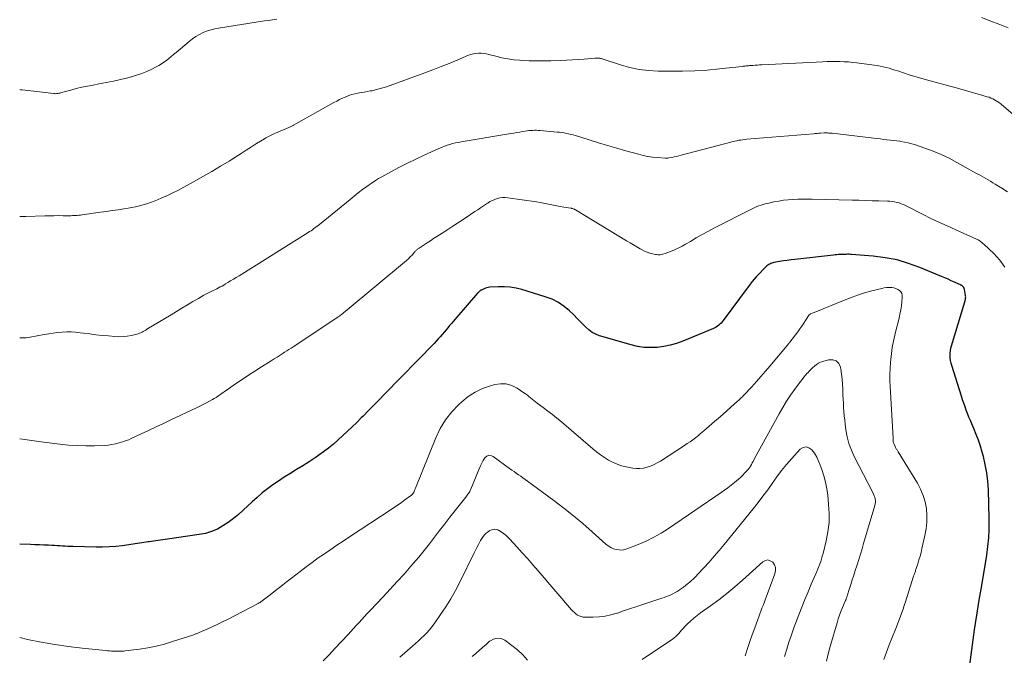
# Model space of a CAD drawing. Units: feet. Extents: x 1995000 to 2000013, y 545000 to 550000.
# Drawn here: x 1995000 to 1995178, y 547009 to 547124 of the extents above; entities that cross this region are included whole.
import ezdxf

# ---------------------------------------------------------------- set-up
doc = ezdxf.new("R2010")
doc.units = ezdxf.units.FT
doc.header["$LTSCALE"] = 100
doc.header["$MEASUREMENT"] = 0
doc.layers.add('CONTOUR INDEX', color=32, linetype='Continuous', lineweight=25)
doc.layers.add('CONTOUR INTERMEDIATE', color=40, linetype='Continuous', lineweight=15)

msp = doc.modelspace()

# ---------------------------------------------------------------- linework, layer by layer
at = {"layer": 'CONTOUR INDEX', "elevation": 900, "flags": 128}
msp.add_lwpolyline([(1995171.61, 547005.47), (1995172.3, 547010.46), (1995172.69, 547013.15), (1995173.09, 547015.84), (1995173.52, 547018.52), (1995173.96, 547021.2), (1995174.88, 547026.67), (1995174.97, 547027.2), (1995175.04, 547027.72), (1995175.1, 547028.24), (1995175.16, 547028.77), (1995175.2, 547029.29), (1995175.24, 547029.82), (1995175.27, 547030.34), (1995175.3, 547030.87), (1995175.31, 547030.99), (1995175.33, 547031.58), (1995175.34, 547032.17), (1995175.33, 547032.75), (1995175.32, 547033.34), (1995175.17, 547038.52), (1995175.07, 547040.05), (1995174.9, 547041.56), (1995174.62, 547043.06), (1995174.27, 547044.54), (1995174.06, 547045.3), (1995173.74, 547046.39), (1995173.38, 547047.47), (1995172.98, 547048.53), (1995172.55, 547049.59), (1995172.17, 547050.45), (1995171.91, 547051.07), (1995171.66, 547051.68), (1995171.41, 547052.3), (1995171.18, 547052.92), (1995170.95, 547053.55), (1995170.73, 547054.18), (1995170.52, 547054.81), (1995170.31, 547055.44), (1995168.54, 547061.01), (1995168.42, 547061.45), (1995168.32, 547061.89), (1995168.27, 547062.34), (1995168.24, 547062.8), (1995168.26, 547063.26), (1995168.3, 547063.71), (1995168.38, 547064.15), (1995168.49, 547064.59), (1995170.92, 547072.53), (1995170.96, 547072.68), (1995170.99, 547072.82), (1995171.02, 547072.97), (1995171.05, 547073.11), (1995171.06, 547073.26), (1995171.07, 547073.41), (1995171.06, 547073.56), (1995171.05, 547073.7), (1995170.87, 547074.76), (1995170.82, 547074.93), (1995170.75, 547075.09), (1995170.64, 547075.23), (1995170.5, 547075.35), (1995170.34, 547075.46), (1995170.18, 547075.56), (1995170.01, 547075.65), (1995169.84, 547075.73), (1995169.03, 547076.09), (1995168.46, 547076.35), (1995167.88, 547076.6), (1995167.29, 547076.85), (1995166.71, 547077.1), (1995162.8, 547078.74), (1995160.75, 547079.48), (1995158.66, 547080.1), (1995156.52, 547080.51), (1995154.35, 547080.79), (1995150.45, 547081.1), (1995150.21, 547081.12), (1995149.97, 547081.13), (1995149.72, 547081.13), (1995149.48, 547081.12), (1995149.23, 547081.11), (1995148.99, 547081.1), (1995148.74, 547081.1), (1995148.5, 547081.09), (1995148.37, 547081.09), (1995148.07, 547081.07), (1995147.76, 547081.06), (1995147.46, 547081.03), (1995147.15, 547081), (1995140.2, 547080.21), (1995139.5, 547080.13), (1995138.8, 547080.03), (1995138.1, 547079.92), (1995137.39, 547079.81), (1995136.4, 547079.63), (1995136.2, 547079.58), (1995136.01, 547079.53), (1995135.82, 547079.46), (1995135.63, 547079.37), (1995135.45, 547079.27), (1995135.29, 547079.16), (1995135.13, 547079.03), (1995134.98, 547078.89), (1995133.21, 547077.04), (1995132.82, 547076.61), (1995132.44, 547076.18), (1995132.07, 547075.73), (1995131.72, 547075.27), (1995127.19, 547069.13), (1995127.01, 547068.91), (1995126.83, 547068.69), (1995126.63, 547068.49), (1995126.42, 547068.29), (1995126.2, 547068.12), (1995125.97, 547067.96), (1995125.72, 547067.82), (1995125.46, 547067.7), (1995119.93, 547065.42), (1995118.8, 547065.01), (1995117.65, 547064.67), (1995116.47, 547064.44), (1995115.28, 547064.28), (1995114.08, 547064.24), (1995112.89, 547064.29), (1995111.72, 547064.47), (1995110.55, 547064.74), (1995104.87, 547066.4), (1995104.17, 547066.67), (1995103.52, 547067), (1995102.92, 547067.43), (1995102.37, 547067.93), (1995101.84, 547068.48), (1995101.31, 547069.03), (1995100.78, 547069.56), (1995100.24, 547070.1), (1995099.45, 547070.87), (1995098.46, 547071.71), (1995097.41, 547072.43), (1995096.26, 547073), (1995095.05, 547073.46), (1995090.81, 547074.74), (1995089.77, 547074.99), (1995088.71, 547075.17), (1995087.65, 547075.24), (1995086.57, 547075.24), (1995085.03, 547075.15), (1995084.73, 547075.12), (1995084.42, 547075.06), (1995084.13, 547074.96), (1995083.85, 547074.84), (1995083.49, 547074.66), (1995083.39, 547074.61), (1995083.29, 547074.55), (1995083.2, 547074.48), (1995083.11, 547074.4), (1995083.03, 547074.32), (1995082.95, 547074.24), (1995082.87, 547074.16), (1995082.79, 547074.07), (1995079.04, 547069.75), (1995078.72, 547069.37), (1995078.39, 547068.99), (1995078.07, 547068.6), (1995077.75, 547068.22), (1995077.42, 547067.83), (1995077.1, 547067.45), (1995076.78, 547067.06), (1995076.46, 547066.68), (1995076.4, 547066.62), (1995076.05, 547066.21), (1995075.69, 547065.8), (1995075.32, 547065.4), (1995074.94, 547065.01), (1995066, 547055.8), (1995065.03, 547054.81), (1995064.06, 547053.82), (1995063.08, 547052.83), (1995062.1, 547051.85), (1995061.77, 547051.53), (1995060.94, 547050.71), (1995060.12, 547049.91), (1995059.29, 547049.11), (1995058.45, 547048.31), (1995057.6, 547047.53), (1995056.73, 547046.78), (1995055.83, 547046.05), (1995054.91, 547045.36), (1995054.51, 547045.06), (1995053.43, 547044.3), (1995052.33, 547043.55), (1995051.2, 547042.84), (1995050.06, 547042.16), (1995049.87, 547042.04), (1995048.83, 547041.42), (1995047.8, 547040.77), (1995046.78, 547040.1), (1995045.78, 547039.41), (1995044.8, 547038.68), (1995043.85, 547037.93), (1995042.92, 547037.14), (1995042.02, 547036.32), (1995040.43, 547034.83), (1995039.56, 547034.05), (1995038.66, 547033.31), (1995037.72, 547032.62), (1995036.76, 547031.96), (1995035.75, 547031.41), (1995034.7, 547030.94), (1995033.6, 547030.62), (1995032.47, 547030.39), (1995028.38, 547029.83), (1995027.13, 547029.66), (1995025.88, 547029.48), (1995024.64, 547029.29), (1995023.39, 547029.1), (1995023.24, 547029.07), (1995022.07, 547028.89), (1995020.89, 547028.72), (1995019.72, 547028.55), (1995018.54, 547028.39), (1995017.37, 547028.26), (1995016.19, 547028.17), (1995015, 547028.14), (1995013.82, 547028.14), (1995009.65, 547028.24), (1995009.17, 547028.25), (1995008.69, 547028.27), (1995008.21, 547028.3), (1995007.74, 547028.32), (1995007.26, 547028.35), (1995006.78, 547028.38), (1995006.31, 547028.4), (1995005.83, 547028.43), (1995005.18, 547028.46), (1995004.37, 547028.5), (1995003.57, 547028.54), (1995002.76, 547028.57), (1995001.96, 547028.61), (1995000, 547028.68)], dxfattribs=at)
at = {"layer": 'CONTOUR INTERMEDIATE', "flags": 128}
for points, elevation in [([(1995046.47, 547123.66), (1995045.74, 547123.57), (1995045.01, 547123.47), (1995044.28, 547123.37), (1995035.98, 547122.07), (1995035.3, 547121.94), (1995034.62, 547121.77), (1995033.96, 547121.55), (1995033.31, 547121.3), (1995033.19, 547121.26), (1995032.51, 547120.93), (1995031.85, 547120.56), (1995031.23, 547120.13), (1995030.63, 547119.66), (1995028.27, 547117.63), (1995027.84, 547117.27), (1995027.41, 547116.92), (1995026.97, 547116.57), (1995026.53, 547116.22), (1995026.08, 547115.89), (1995025.62, 547115.58), (1995025.14, 547115.3), (1995024.65, 547115.04), (1995023.88, 547114.65), (1995022.99, 547114.23), (1995022.08, 547113.85), (1995021.15, 547113.53), (1995020.21, 547113.25), (1995019.54, 547113.08), (1995018.24, 547112.76), (1995016.94, 547112.46), (1995015.64, 547112.19), (1995014.33, 547111.95), (1995013.26, 547111.76), (1995012.24, 547111.57), (1995011.23, 547111.36), (1995010.23, 547111.11), (1995009.23, 547110.85), (1995007.59, 547110.38), (1995007.42, 547110.33), (1995007.24, 547110.29), (1995007.07, 547110.26), (1995006.89, 547110.22), (1995006.71, 547110.2), (1995006.53, 547110.19), (1995006.35, 547110.2), (1995006.17, 547110.21), (1995000.44, 547110.88), (1995000.14, 547110.91), (1995000, 547110.93)], 916), ([(1995178.78, 547122.11), (1995177.22, 547122.74), (1995175.64, 547123.34), (1995173.92, 547123.96)], 916), ([(1995181.75, 547104.63), (1995177.46, 547108.28), (1995177.18, 547108.51), (1995176.89, 547108.72), (1995176.59, 547108.91), (1995176.28, 547109.1), (1995175.96, 547109.26), (1995175.63, 547109.41), (1995175.3, 547109.54), (1995174.96, 547109.65), (1995173.56, 547110.06), (1995172.51, 547110.36), (1995171.46, 547110.66), (1995170.41, 547110.95), (1995169.36, 547111.24), (1995163.98, 547112.71), (1995162.93, 547113), (1995161.89, 547113.31), (1995160.85, 547113.63), (1995159.81, 547113.97), (1995158.79, 547114.31), (1995158.26, 547114.48), (1995157.74, 547114.64), (1995157.21, 547114.8), (1995156.68, 547114.94), (1995156.15, 547115.08), (1995155.61, 547115.2), (1995155.07, 547115.29), (1995154.52, 547115.37), (1995151.38, 547115.77), (1995150.62, 547115.86), (1995149.86, 547115.93), (1995149.09, 547115.97), (1995148.33, 547116), (1995147.56, 547116.01), (1995146.79, 547116.01), (1995146.03, 547115.99), (1995145.26, 547115.96), (1995134.22, 547115.42), (1995133.81, 547115.4), (1995133.4, 547115.37), (1995133, 547115.35), (1995132.59, 547115.32), (1995132.15, 547115.29), (1995131.96, 547115.27), (1995131.78, 547115.26), (1995131.59, 547115.24), (1995131.4, 547115.22), (1995131.21, 547115.2), (1995131.03, 547115.18), (1995130.84, 547115.16), (1995130.65, 547115.14), (1995126.56, 547114.68), (1995124.33, 547114.48), (1995122.09, 547114.33), (1995119.85, 547114.26), (1995117.61, 547114.25), (1995115.46, 547114.28), (1995113.72, 547114.39), (1995112, 547114.6), (1995110.3, 547114.96), (1995108.62, 547115.43), (1995105.53, 547116.44), (1995105.41, 547116.48), (1995105.29, 547116.51), (1995105.16, 547116.55), (1995105.04, 547116.59), (1995104.91, 547116.62), (1995104.78, 547116.64), (1995104.65, 547116.65), (1995104.52, 547116.65), (1995104.39, 547116.65), (1995104.26, 547116.64), (1995104.13, 547116.64), (1995104, 547116.63), (1995102.09, 547116.47), (1995101.02, 547116.4), (1995099.96, 547116.33), (1995098.9, 547116.27), (1995097.84, 547116.22), (1995096.02, 547116.16), (1995094.72, 547116.13), (1995093.42, 547116.12), (1995092.13, 547116.16), (1995090.83, 547116.22), (1995090.46, 547116.24), (1995089.35, 547116.35), (1995088.26, 547116.49), (1995087.17, 547116.71), (1995086.09, 547116.96), (1995084.86, 547117.3), (1995084.4, 547117.4), (1995083.93, 547117.48), (1995083.46, 547117.52), (1995082.99, 547117.53), (1995082.51, 547117.49), (1995082.05, 547117.42), (1995081.6, 547117.3), (1995081.15, 547117.14), (1995079.12, 547116.28), (1995077.66, 547115.68), (1995076.2, 547115.09), (1995074.72, 547114.52), (1995073.24, 547113.97), (1995066.32, 547111.46), (1995065.66, 547111.24), (1995065, 547111.05), (1995064.33, 547110.88), (1995063.65, 547110.74), (1995063.4, 547110.69), (1995062.84, 547110.59), (1995062.28, 547110.48), (1995061.73, 547110.38), (1995061.17, 547110.28), (1995060.62, 547110.16), (1995060.07, 547110.02), (1995059.54, 547109.85), (1995059.01, 547109.65), (1995058.95, 547109.62), (1995058.4, 547109.39), (1995057.86, 547109.14), (1995057.33, 547108.87), (1995056.8, 547108.58), (1995049.54, 547104.51), (1995049.43, 547104.45), (1995049.32, 547104.39), (1995049.22, 547104.33), (1995049.11, 547104.28), (1995049, 547104.22), (1995048.89, 547104.17), (1995048.78, 547104.12), (1995048.67, 547104.07), (1995046.24, 547103.04), (1995045.98, 547102.93), (1995045.73, 547102.82), (1995045.48, 547102.7), (1995045.23, 547102.58), (1995044.98, 547102.45), (1995044.74, 547102.32), (1995044.5, 547102.18), (1995044.26, 547102.04), (1995042.85, 547101.15), (1995041.91, 547100.55), (1995040.97, 547099.96), (1995040.03, 547099.37), (1995039.09, 547098.78), (1995037.87, 547098.01), (1995036.3, 547097.05), (1995034.73, 547096.11), (1995033.14, 547095.19), (1995031.54, 547094.3), (1995029.68, 547093.28), (1995028.7, 547092.76), (1995027.71, 547092.26), (1995026.71, 547091.79), (1995025.7, 547091.33), (1995024.94, 547091.01), (1995024.29, 547090.74), (1995023.64, 547090.5), (1995022.98, 547090.28), (1995022.32, 547090.07), (1995021.64, 547089.89), (1995020.97, 547089.73), (1995020.28, 547089.6), (1995019.6, 547089.47), (1995018.85, 547089.36), (1995017.79, 547089.19), (1995016.73, 547089.03), (1995015.67, 547088.88), (1995014.6, 547088.73), (1995011.27, 547088.26), (1995010.98, 547088.23), (1995010.69, 547088.19), (1995010.4, 547088.17), (1995010.1, 547088.14), (1995009.81, 547088.13), (1995009.52, 547088.12), (1995009.22, 547088.11), (1995008.93, 547088.11), (1995007.85, 547088.11), (1995007.02, 547088.12), (1995006.19, 547088.11), (1995005.36, 547088.09), (1995004.53, 547088.07), (1995001.12, 547087.96), (1995000.46, 547087.96), (1995000, 547087.97)], 912), ([(1995178.65, 547092.42), (1995177.63, 547093.07), (1995176.38, 547093.84), (1995175.96, 547094.09), (1995175.55, 547094.34), (1995175.13, 547094.59), (1995174.71, 547094.83), (1995174.29, 547095.06), (1995173.87, 547095.3), (1995173.45, 547095.54), (1995173.02, 547095.78), (1995169.48, 547097.77), (1995168.08, 547098.51), (1995166.65, 547099.2), (1995165.19, 547099.8), (1995163.71, 547100.35), (1995161.99, 547100.94), (1995161.34, 547101.14), (1995160.69, 547101.31), (1995160.03, 547101.45), (1995159.36, 547101.56), (1995159.19, 547101.58), (1995158.6, 547101.66), (1995158.01, 547101.74), (1995157.42, 547101.8), (1995156.83, 547101.87), (1995156.23, 547101.93), (1995155.64, 547102), (1995155.05, 547102.07), (1995154.46, 547102.13), (1995146.92, 547103.02), (1995146.71, 547103.04), (1995146.49, 547103.06), (1995146.28, 547103.08), (1995146.07, 547103.1), (1995145.69, 547103.12), (1995145.67, 547103.12), (1995145.65, 547103.12), (1995145.63, 547103.12), (1995145.61, 547103.12), (1995145.53, 547103.12), (1995145.51, 547103.12), (1995145.49, 547103.11), (1995145.47, 547103.11), (1995145.45, 547103.11), (1995144.84, 547103.05), (1995144.51, 547103.02), (1995144.19, 547102.99), (1995143.86, 547102.96), (1995143.53, 547102.93), (1995131.5, 547101.94), (1995131.14, 547101.9), (1995130.78, 547101.86), (1995130.41, 547101.81), (1995130.05, 547101.76), (1995129.69, 547101.69), (1995129.33, 547101.62), (1995128.98, 547101.54), (1995128.62, 547101.45), (1995119.59, 547099.06), (1995119.18, 547098.95), (1995118.76, 547098.85), (1995118.33, 547098.76), (1995117.91, 547098.67), (1995117.37, 547098.56), (1995117.22, 547098.54), (1995117.06, 547098.52), (1995116.91, 547098.52), (1995116.75, 547098.52), (1995115.32, 547098.63), (1995114.45, 547098.72), (1995113.59, 547098.84), (1995112.73, 547099.02), (1995111.88, 547099.23), (1995109.63, 547099.87), (1995107.97, 547100.35), (1995106.31, 547100.83), (1995104.65, 547101.33), (1995102.99, 547101.83), (1995100.48, 547102.6), (1995100.08, 547102.72), (1995099.67, 547102.83), (1995099.27, 547102.93), (1995098.86, 547103.01), (1995098.45, 547103.09), (1995098.03, 547103.16), (1995097.62, 547103.21), (1995097.2, 547103.25), (1995094.12, 547103.53), (1995093.78, 547103.55), (1995093.44, 547103.57), (1995093.11, 547103.57), (1995092.77, 547103.56), (1995092.43, 547103.54), (1995092.09, 547103.51), (1995091.75, 547103.47), (1995091.42, 547103.42), (1995091, 547103.35), (1995090.45, 547103.26), (1995089.91, 547103.17), (1995089.36, 547103.08), (1995088.81, 547102.99), (1995079.83, 547101.49), (1995079.32, 547101.39), (1995078.8, 547101.28), (1995078.29, 547101.15), (1995077.79, 547101.01), (1995077.29, 547100.85), (1995076.79, 547100.67), (1995076.3, 547100.48), (1995075.82, 547100.27), (1995073.13, 547099.05), (1995071.63, 547098.35), (1995070.14, 547097.63), (1995068.67, 547096.87), (1995067.21, 547096.09), (1995065.51, 547095.16), (1995064.91, 547094.82), (1995064.32, 547094.47), (1995063.75, 547094.09), (1995063.18, 547093.7), (1995062.76, 547093.39), (1995061.99, 547092.83), (1995061.23, 547092.25), (1995060.48, 547091.67), (1995059.74, 547091.07), (1995054.21, 547086.55), (1995053.96, 547086.35), (1995053.71, 547086.15), (1995053.46, 547085.96), (1995053.2, 547085.77), (1995052.94, 547085.58), (1995052.68, 547085.4), (1995052.41, 547085.23), (1995052.14, 547085.05), (1995039.66, 547077.25), (1995039.15, 547076.94), (1995038.64, 547076.62), (1995038.13, 547076.31), (1995037.62, 547076), (1995037.23, 547075.76), (1995036.91, 547075.57), (1995036.6, 547075.39), (1995036.28, 547075.22), (1995035.95, 547075.04), (1995035.63, 547074.88), (1995035.3, 547074.71), (1995034.98, 547074.55), (1995034.65, 547074.39), (1995034.29, 547074.22), (1995033.79, 547073.97), (1995033.29, 547073.71), (1995032.79, 547073.44), (1995032.31, 547073.15), (1995031.3, 547072.56), (1995030.32, 547071.98), (1995029.33, 547071.39), (1995028.35, 547070.8), (1995027.37, 547070.2), (1995023.01, 547067.55), (1995022.79, 547067.42), (1995022.57, 547067.29), (1995022.34, 547067.17), (1995022.12, 547067.05), (1995021.89, 547066.94), (1995021.65, 547066.84), (1995021.41, 547066.76), (1995021.16, 547066.69), (1995020.19, 547066.46), (1995019.45, 547066.32), (1995018.7, 547066.23), (1995017.95, 547066.21), (1995017.2, 547066.24), (1995016.03, 547066.35), (1995014.91, 547066.46), (1995013.79, 547066.58), (1995012.67, 547066.71), (1995011.55, 547066.85), (1995010.94, 547066.94), (1995010.12, 547067.02), (1995009.31, 547067.07), (1995008.5, 547067.07), (1995007.68, 547067.04), (1995006.86, 547066.97), (1995006.05, 547066.88), (1995005.24, 547066.76), (1995004.44, 547066.61), (1995001.91, 547066.11), (1995001.54, 547066.05), (1995001.17, 547066.01), (1995000.8, 547065.99), (1995000.42, 547065.99), (1995000, 547066.01)], 908), ([(1995178.16, 547078.78), (1995177.23, 547080.07), (1995176.15, 547081.28), (1995174.41, 547082.92), (1995174.06, 547083.21), (1995173.7, 547083.48), (1995173.32, 547083.72), (1995172.92, 547083.93), (1995172.5, 547084.12), (1995172.09, 547084.31), (1995171.68, 547084.49), (1995171.26, 547084.68), (1995169.15, 547085.6), (1995167.69, 547086.26), (1995166.24, 547086.93), (1995164.79, 547087.63), (1995163.36, 547088.35), (1995160.21, 547089.95), (1995159.82, 547090.13), (1995159.43, 547090.29), (1995159.02, 547090.42), (1995158.61, 547090.53), (1995158.19, 547090.61), (1995157.76, 547090.68), (1995157.34, 547090.72), (1995156.91, 547090.74), (1995155.36, 547090.79), (1995154.15, 547090.83), (1995152.95, 547090.87), (1995151.74, 547090.9), (1995150.54, 547090.93), (1995143.32, 547091.11), (1995142.45, 547091.12), (1995141.58, 547091.12), (1995140.71, 547091.1), (1995139.84, 547091.06), (1995138.97, 547091), (1995138.11, 547090.9), (1995137.25, 547090.77), (1995136.39, 547090.6), (1995135.21, 547090.35), (1995134.82, 547090.25), (1995134.44, 547090.15), (1995134.06, 547090.03), (1995133.68, 547089.9), (1995133.3, 547089.75), (1995132.94, 547089.6), (1995132.57, 547089.43), (1995132.21, 547089.25), (1995125.65, 547085.9), (1995124.54, 547085.32), (1995123.44, 547084.73), (1995122.35, 547084.11), (1995121.28, 547083.47), (1995120.43, 547082.96), (1995119.77, 547082.59), (1995119.1, 547082.24), (1995118.41, 547081.93), (1995117.71, 547081.64), (1995116.7, 547081.26), (1995116.49, 547081.19), (1995116.28, 547081.13), (1995116.06, 547081.09), (1995115.84, 547081.06), (1995115.62, 547081.04), (1995115.39, 547081.05), (1995115.17, 547081.07), (1995114.95, 547081.1), (1995114.41, 547081.21), (1995113.93, 547081.34), (1995113.46, 547081.49), (1995113, 547081.68), (1995112.56, 547081.91), (1995112.2, 547082.11), (1995111.59, 547082.47), (1995110.98, 547082.82), (1995110.37, 547083.18), (1995109.76, 547083.54), (1995100.5, 547089.16), (1995100.4, 547089.22), (1995100.3, 547089.27), (1995100.19, 547089.32), (1995100.09, 547089.36), (1995099.98, 547089.39), (1995099.87, 547089.42), (1995099.76, 547089.45), (1995099.65, 547089.47), (1995098.37, 547089.68), (1995097.76, 547089.79), (1995097.15, 547089.9), (1995096.54, 547090.03), (1995095.93, 547090.16), (1995095.32, 547090.29), (1995094.71, 547090.41), (1995094.09, 547090.51), (1995093.48, 547090.61), (1995088.28, 547091.35), (1995087.8, 547091.38), (1995087.32, 547091.38), (1995086.85, 547091.32), (1995086.37, 547091.22), (1995085.91, 547091.06), (1995085.47, 547090.88), (1995085.04, 547090.66), (1995084.63, 547090.41), (1995084.39, 547090.25), (1995083.87, 547089.9), (1995083.34, 547089.55), (1995082.82, 547089.2), (1995082.3, 547088.85), (1995080.58, 547087.69), (1995079.53, 547087), (1995078.49, 547086.31), (1995077.44, 547085.63), (1995076.38, 547084.95), (1995075.41, 547084.32), (1995074.84, 547083.96), (1995074.28, 547083.59), (1995073.71, 547083.22), (1995073.15, 547082.85), (1995072.24, 547082.25), (1995072.13, 547082.18), (1995072.02, 547082.1), (1995071.92, 547082.02), (1995071.82, 547081.94), (1995071.72, 547081.85), (1995071.63, 547081.76), (1995071.54, 547081.67), (1995071.45, 547081.58), (1995071.01, 547081.08), (1995070.89, 547080.93), (1995070.76, 547080.79), (1995070.63, 547080.65), (1995070.49, 547080.52), (1995070.36, 547080.38), (1995070.22, 547080.25), (1995070.08, 547080.12), (1995069.93, 547080), (1995058.84, 547070.76), (1995058.63, 547070.59), (1995058.43, 547070.42), (1995058.22, 547070.26), (1995058.02, 547070.1), (1995057.81, 547069.95), (1995057.59, 547069.79), (1995057.38, 547069.64), (1995057.16, 547069.5), (1995049.48, 547064.41), (1995049.09, 547064.15), (1995048.69, 547063.89), (1995048.3, 547063.64), (1995047.9, 547063.39), (1995047.62, 547063.21), (1995047.08, 547062.87), (1995046.54, 547062.53), (1995046, 547062.19), (1995045.46, 547061.84), (1995043.74, 547060.75), (1995042.55, 547059.99), (1995041.38, 547059.23), (1995040.21, 547058.45), (1995039.04, 547057.66), (1995037.33, 547056.49), (1995037.02, 547056.28), (1995036.72, 547056.07), (1995036.42, 547055.86), (1995036.12, 547055.65), (1995035.81, 547055.44), (1995035.51, 547055.24), (1995035.19, 547055.05), (1995034.87, 547054.86), (1995034.35, 547054.56), (1995033.77, 547054.24), (1995033.18, 547053.93), (1995032.58, 547053.63), (1995031.98, 547053.34), (1995027.34, 547051.16), (1995026, 547050.53), (1995024.66, 547049.9), (1995023.32, 547049.27), (1995021.98, 547048.64), (1995020.14, 547047.77), (1995019.71, 547047.58), (1995019.28, 547047.41), (1995018.85, 547047.25), (1995018.41, 547047.11), (1995018, 547046.99), (1995017.35, 547046.82), (1995016.69, 547046.68), (1995016.03, 547046.6), (1995015.36, 547046.55), (1995013.55, 547046.48), (1995011.98, 547046.47), (1995010.4, 547046.5), (1995008.83, 547046.61), (1995007.26, 547046.77), (1995003.89, 547047.19), (1995002.2, 547047.42), (1995000.51, 547047.67), (1995000, 547047.75)], 904), ([(1995156.26, 547007.81), (1995156.73, 547009.13), (1995157.23, 547010.45), (1995157.75, 547011.75), (1995158.31, 547013.1), (1995158.56, 547013.73), (1995158.81, 547014.36), (1995159.05, 547015), (1995159.29, 547015.64), (1995159.51, 547016.28), (1995159.74, 547016.92), (1995159.95, 547017.56), (1995160.17, 547018.21), (1995161.66, 547022.85), (1995161.72, 547023.01), (1995161.77, 547023.16), (1995161.82, 547023.32), (1995161.87, 547023.48), (1995161.92, 547023.63), (1995161.97, 547023.79), (1995162.02, 547023.94), (1995162.07, 547024.1), (1995162.4, 547025.13), (1995162.61, 547025.81), (1995162.81, 547026.49), (1995162.99, 547027.17), (1995163.16, 547027.86), (1995163.71, 547030.21), (1995163.93, 547031.42), (1995164.06, 547032.64), (1995164.05, 547033.87), (1995163.96, 547035.1), (1995163.72, 547036.31), (1995163.39, 547037.49), (1995162.91, 547038.61), (1995162.33, 547039.7), (1995158.86, 547045.37), (1995158.79, 547045.48), (1995158.72, 547045.6), (1995158.65, 547045.72), (1995158.57, 547045.83), (1995158.5, 547045.95), (1995158.43, 547046.07), (1995158.37, 547046.19), (1995158.31, 547046.32), (1995158.11, 547046.76), (1995158.07, 547046.87), (1995158.03, 547046.98), (1995158, 547047.09), (1995157.98, 547047.21), (1995157.97, 547047.3), (1995157.96, 547047.37), (1995157.96, 547047.44), (1995157.95, 547047.5), (1995157.95, 547047.57), (1995157.95, 547047.64), (1995157.95, 547047.7), (1995157.94, 547047.77), (1995157.94, 547047.84), (1995157.42, 547057.22), (1995157.38, 547058.3), (1995157.38, 547059.39), (1995157.42, 547060.48), (1995157.49, 547061.57), (1995157.59, 547062.62), (1995157.65, 547063.18), (1995157.71, 547063.74), (1995157.8, 547064.29), (1995157.89, 547064.85), (1995158, 547065.4), (1995158.11, 547065.95), (1995158.24, 547066.5), (1995158.37, 547067.05), (1995159.01, 547069.56), (1995159.18, 547070.31), (1995159.33, 547071.06), (1995159.44, 547071.81), (1995159.53, 547072.57), (1995159.6, 547073.34), (1995159.58, 547073.7), (1995159.5, 547074.02), (1995159.32, 547074.31), (1995159.09, 547074.58), (1995158.78, 547074.78), (1995158.45, 547074.95), (1995158.1, 547075.05), (1995157.74, 547075.11), (1995157.63, 547075.11), (1995157.19, 547075.12), (1995156.76, 547075.1), (1995156.34, 547075.04), (1995155.91, 547074.95), (1995154.11, 547074.49), (1995152.8, 547074.13), (1995151.5, 547073.73), (1995150.22, 547073.27), (1995148.95, 547072.78), (1995143.98, 547070.72), (1995143.81, 547070.65), (1995143.64, 547070.58), (1995143.47, 547070.51), (1995143.31, 547070.45), (1995143.01, 547070.34), (1995142.99, 547070.33), (1995142.97, 547070.32), (1995142.95, 547070.3), (1995142.93, 547070.29), (1995142.85, 547070.23), (1995142.83, 547070.22), (1995142.81, 547070.2), (1995142.79, 547070.18), (1995142.78, 547070.16), (1995142.12, 547069.16), (1995141.78, 547068.64), (1995141.42, 547068.13), (1995141.06, 547067.62), (1995140.69, 547067.12), (1995139.27, 547065.21), (1995139.25, 547065.19), (1995139.24, 547065.17), (1995139.23, 547065.16), (1995139.21, 547065.14), (1995139.15, 547065.07), (1995139.14, 547065.05), (1995139.13, 547065.03), (1995139.11, 547065.02), (1995139.1, 547065), (1995135.67, 547060.91), (1995134.86, 547059.97), (1995134.04, 547059.03), (1995133.22, 547058.1), (1995132.38, 547057.17), (1995130.97, 547055.64), (1995130.83, 547055.49), (1995130.69, 547055.35), (1995130.55, 547055.21), (1995130.4, 547055.07), (1995130.25, 547054.93), (1995130.11, 547054.8), (1995129.96, 547054.66), (1995129.81, 547054.53), (1995128.62, 547053.47), (1995127.88, 547052.81), (1995127.13, 547052.15), (1995126.38, 547051.49), (1995125.63, 547050.84), (1995123.72, 547049.18), (1995123.42, 547048.92), (1995123.11, 547048.67), (1995122.8, 547048.42), (1995122.49, 547048.17), (1995122.18, 547047.92), (1995121.7, 547047.56), (1995121.22, 547047.2), (1995120.73, 547046.86), (1995120.23, 547046.53), (1995115.88, 547043.72), (1995115.3, 547043.38), (1995114.71, 547043.07), (1995114.1, 547042.81), (1995113.47, 547042.58), (1995112.82, 547042.43), (1995112.17, 547042.34), (1995111.52, 547042.35), (1995110.86, 547042.42), (1995109.68, 547042.65), (1995108.84, 547042.85), (1995108.02, 547043.12), (1995107.23, 547043.48), (1995106.47, 547043.89), (1995105.74, 547044.37), (1995105.02, 547044.86), (1995104.33, 547045.39), (1995103.65, 547045.94), (1995097.95, 547050.78), (1995097.15, 547051.45), (1995096.33, 547052.11), (1995095.5, 547052.76), (1995094.67, 547053.4), (1995093.6, 547054.2), (1995093.3, 547054.43), (1995092.99, 547054.67), (1995092.7, 547054.91), (1995092.4, 547055.16), (1995092.1, 547055.4), (1995091.8, 547055.63), (1995091.49, 547055.86), (1995091.17, 547056.08), (1995089.94, 547056.9), (1995088.98, 547057.37), (1995087.99, 547057.67), (1995086.96, 547057.7), (1995085.9, 547057.55), (1995085.12, 547057.33), (1995083.71, 547056.82), (1995082.36, 547056.19), (1995081.11, 547055.37), (1995079.93, 547054.44), (1995079.42, 547053.96), (1995078.14, 547052.62), (1995077, 547051.18), (1995076.06, 547049.6), (1995075.26, 547047.93), (1995071.59, 547038.82), (1995071.53, 547038.68), (1995071.47, 547038.54), (1995071.41, 547038.4), (1995071.35, 547038.25), (1995071.31, 547038.16), (1995071.27, 547038.07), (1995071.22, 547037.98), (1995071.16, 547037.9), (1995071.11, 547037.82), (1995071.07, 547037.77), (1995070.99, 547037.68), (1995070.9, 547037.58), (1995070.8, 547037.5), (1995070.7, 547037.42), (1995069.67, 547036.68), (1995069.05, 547036.23), (1995068.42, 547035.79), (1995067.79, 547035.36), (1995067.15, 547034.94), (1995059.64, 547029.97), (1995058.5, 547029.21), (1995057.37, 547028.46), (1995056.24, 547027.7), (1995055.11, 547026.94), (1995053.99, 547026.17), (1995052.88, 547025.38), (1995051.78, 547024.57), (1995050.7, 547023.75), (1995049.15, 547022.54), (1995048.18, 547021.79), (1995047.21, 547021.03), (1995046.24, 547020.28), (1995045.27, 547019.53), (1995043.62, 547018.25), (1995043.47, 547018.14), (1995043.31, 547018.03), (1995043.15, 547017.94), (1995042.99, 547017.85), (1995037.58, 547015.06), (1995036.69, 547014.62), (1995035.81, 547014.19), (1995034.92, 547013.77), (1995034.02, 547013.36), (1995032.47, 547012.67), (1995032.34, 547012.62), (1995032.21, 547012.57), (1995032.08, 547012.51), (1995031.96, 547012.46), (1995031.83, 547012.42), (1995031.7, 547012.37), (1995031.57, 547012.32), (1995031.44, 547012.27), (1995031.31, 547012.23), (1995031.11, 547012.16), (1995030.91, 547012.09), (1995030.72, 547012.02), (1995030.52, 547011.96), (1995027.66, 547011.04), (1995026.19, 547010.6), (1995024.7, 547010.23), (1995023.19, 547009.93), (1995021.68, 547009.69), (1995019.08, 547009.35), (1995018.85, 547009.32), (1995018.62, 547009.3), (1995018.39, 547009.29), (1995018.16, 547009.29), (1995017.93, 547009.29), (1995017.7, 547009.29), (1995017.47, 547009.29), (1995017.25, 547009.3), (1995016.97, 547009.31), (1995016.61, 547009.33), (1995016.24, 547009.35), (1995015.87, 547009.38), (1995015.51, 547009.41), (1995011.27, 547009.85), (1995008.8, 547010.15), (1995006.33, 547010.5), (1995003.88, 547010.94), (1995001.44, 547011.43), (1995000, 547011.75)], 896), ([(1995145.9, 547007.52), (1995146.27, 547009.04), (1995146.68, 547010.56), (1995147.8, 547014.42), (1995148.02, 547015.13), (1995148.25, 547015.82), (1995148.51, 547016.51), (1995148.79, 547017.19), (1995149.3, 547018.38), (1995149.33, 547018.47), (1995149.37, 547018.55), (1995149.4, 547018.63), (1995149.43, 547018.71), (1995149.46, 547018.79), (1995149.49, 547018.88), (1995149.52, 547018.96), (1995149.55, 547019.05), (1995149.62, 547019.28), (1995149.69, 547019.48), (1995149.75, 547019.69), (1995149.81, 547019.89), (1995149.88, 547020.09), (1995150.28, 547021.37), (1995150.55, 547022.22), (1995150.82, 547023.06), (1995151.09, 547023.9), (1995151.37, 547024.74), (1995151.44, 547024.95), (1995151.75, 547025.9), (1995152.05, 547026.85), (1995152.34, 547027.81), (1995152.62, 547028.76), (1995154.65, 547035.67), (1995154.71, 547035.97), (1995154.74, 547036.26), (1995154.73, 547036.56), (1995154.69, 547036.86), (1995154.62, 547037.15), (1995154.53, 547037.44), (1995154.41, 547037.72), (1995154.29, 547038), (1995150.91, 547044.55), (1995150.39, 547045.71), (1995149.96, 547046.89), (1995149.65, 547048.11), (1995149.42, 547049.36), (1995149.28, 547050.39), (1995149.19, 547051.14), (1995149.11, 547051.9), (1995149.05, 547052.65), (1995148.99, 547053.41), (1995148.95, 547054.17), (1995148.91, 547054.93), (1995148.87, 547055.69), (1995148.85, 547056.45), (1995148.84, 547056.75), (1995148.79, 547057.65), (1995148.72, 547058.56), (1995148.62, 547059.46), (1995148.5, 547060.36), (1995148.45, 547060.68), (1995148.12, 547061.37), (1995147.67, 547061.86), (1995147.03, 547062.05), (1995146.27, 547062.05), (1995145.21, 547061.73), (1995144.81, 547061.58), (1995144.43, 547061.4), (1995144.08, 547061.17), (1995143.74, 547060.91), (1995143.43, 547060.62), (1995143.11, 547060.32), (1995142.81, 547060.02), (1995142.52, 547059.7), (1995142.43, 547059.62), (1995142.11, 547059.25), (1995141.79, 547058.88), (1995141.49, 547058.5), (1995141.19, 547058.11), (1995140.18, 547056.75), (1995139.41, 547055.66), (1995138.67, 547054.55), (1995137.98, 547053.42), (1995137.32, 547052.26), (1995132.9, 547044.16), (1995132.76, 547043.9), (1995132.62, 547043.64), (1995132.47, 547043.38), (1995132.33, 547043.11), (1995132.13, 547042.76), (1995132.08, 547042.68), (1995132.03, 547042.59), (1995131.98, 547042.51), (1995131.92, 547042.43), (1995131.86, 547042.35), (1995131.8, 547042.27), (1995131.74, 547042.19), (1995131.67, 547042.12), (1995131.1, 547041.52), (1995130.74, 547041.15), (1995130.38, 547040.8), (1995130, 547040.46), (1995129.61, 547040.12), (1995129.25, 547039.82), (1995128.66, 547039.35), (1995128.07, 547038.89), (1995127.47, 547038.45), (1995126.86, 547038.02), (1995117.32, 547031.52), (1995116.01, 547030.68), (1995114.67, 547029.91), (1995113.28, 547029.23), (1995111.85, 547028.6), (1995109.97, 547027.86), (1995109.46, 547027.7), (1995108.94, 547027.61), (1995108.42, 547027.62), (1995107.89, 547027.69), (1995107.37, 547027.85), (1995106.88, 547028.06), (1995106.43, 547028.34), (1995106, 547028.67), (1995103.5, 547030.92), (1995101.82, 547032.38), (1995100.12, 547033.82), (1995098.37, 547035.2), (1995096.6, 547036.55), (1995091.8, 547040.1), (1995091.4, 547040.39), (1995091, 547040.68), (1995090.6, 547040.96), (1995090.2, 547041.23), (1995089.79, 547041.51), (1995089.39, 547041.79), (1995088.99, 547042.07), (1995088.6, 547042.36), (1995085.63, 547044.56), (1995085.21, 547044.72), (1995084.82, 547044.75), (1995084.45, 547044.58), (1995084.12, 547044.29), (1995083.82, 547043.81), (1995083.55, 547043.32), (1995083.3, 547042.82), (1995083.08, 547042.31), (1995081.57, 547038.61), (1995081.48, 547038.41), (1995081.39, 547038.22), (1995081.28, 547038.04), (1995081.17, 547037.86), (1995081.05, 547037.69), (1995080.93, 547037.52), (1995080.8, 547037.35), (1995080.67, 547037.18), (1995078.74, 547034.78), (1995077.8, 547033.57), (1995076.86, 547032.37), (1995075.93, 547031.15), (1995075.01, 547029.92), (1995074.09, 547028.71), (1995073.14, 547027.5), (1995072.17, 547026.33), (1995071.18, 547025.16), (1995070.74, 547024.66), (1995069.5, 547023.27), (1995068.26, 547021.89), (1995067, 547020.52), (1995065.73, 547019.15), (1995063.35, 547016.64), (1995062.85, 547016.1), (1995062.35, 547015.56), (1995061.85, 547015.02), (1995061.36, 547014.47), (1995060.87, 547013.93), (1995060.37, 547013.39), (1995059.87, 547012.85), (1995059.37, 547012.31), (1995057.01, 547009.79), (1995055.94, 547008.67), (1995054.86, 547007.57)], 892), ([(1995138.32, 547008.32), (1995138.7, 547009.64), (1995139.11, 547010.95), (1995139.55, 547012.25), (1995140.02, 547013.54), (1995140.91, 547015.87), (1995141.45, 547017.27), (1995142, 547018.66), (1995142.57, 547020.05), (1995143.15, 547021.43), (1995143.94, 547023.29), (1995144.13, 547023.74), (1995144.32, 547024.19), (1995144.5, 547024.64), (1995144.68, 547025.1), (1995144.85, 547025.55), (1995145, 547026.01), (1995145.14, 547026.48), (1995145.27, 547026.95), (1995145.85, 547029.28), (1995146.16, 547030.92), (1995146.36, 547032.57), (1995146.39, 547034.24), (1995146.29, 547035.91), (1995146.11, 547037.52), (1995145.94, 547038.71), (1995145.71, 547039.9), (1995145.41, 547041.06), (1995145.05, 547042.21), (1995144.78, 547042.97), (1995144.48, 547043.72), (1995144.13, 547044.43), (1995143.71, 547045.11), (1995143.24, 547045.77), (1995142.73, 547046.12), (1995142.21, 547046.29), (1995141.68, 547046.16), (1995141.15, 547045.84), (1995139.63, 547044.18), (1995138.69, 547043.1), (1995137.78, 547041.99), (1995136.91, 547040.84), (1995136.08, 547039.67), (1995135.26, 547038.49), (1995134.41, 547037.33), (1995133.54, 547036.19), (1995132.64, 547035.07), (1995127.37, 547028.61), (1995126.49, 547027.54), (1995125.59, 547026.48), (1995124.67, 547025.44), (1995123.74, 547024.41), (1995122.66, 547023.24), (1995122.25, 547022.81), (1995121.83, 547022.4), (1995121.4, 547022.01), (1995120.95, 547021.63), (1995120.75, 547021.47), (1995120.4, 547021.19), (1995120.03, 547020.91), (1995119.66, 547020.64), (1995119.29, 547020.38), (1995119.25, 547020.36), (1995118.88, 547020.12), (1995118.51, 547019.9), (1995118.13, 547019.7), (1995117.74, 547019.51), (1995117.34, 547019.34), (1995116.93, 547019.17), (1995116.53, 547019.02), (1995116.12, 547018.88), (1995112.49, 547017.68), (1995111.39, 547017.31), (1995110.29, 547016.95), (1995109.19, 547016.58), (1995108.09, 547016.21), (1995107.96, 547016.17), (1995106.92, 547015.88), (1995105.86, 547015.65), (1995104.78, 547015.52), (1995103.69, 547015.46), (1995102.24, 547015.45), (1995101.88, 547015.48), (1995101.53, 547015.55), (1995101.2, 547015.68), (1995100.89, 547015.85), (1995100.59, 547016.06), (1995100.3, 547016.29), (1995100.04, 547016.54), (1995099.79, 547016.8), (1995093.78, 547023.82), (1995092.82, 547024.92), (1995091.86, 547026.02), (1995090.89, 547027.11), (1995089.91, 547028.19), (1995088.63, 547029.6), (1995088.27, 547029.96), (1995087.9, 547030.3), (1995087.5, 547030.61), (1995087.08, 547030.9), (1995086.76, 547031.11), (1995086.48, 547031.24), (1995086.2, 547031.34), (1995085.91, 547031.36), (1995085.6, 547031.35), (1995085.3, 547031.27), (1995085.02, 547031.16), (1995084.76, 547030.99), (1995084.52, 547030.8), (1995084.37, 547030.65), (1995084.08, 547030.35), (1995083.81, 547030.03), (1995083.58, 547029.69), (1995083.36, 547029.33), (1995083.22, 547029.08), (1995082.95, 547028.59), (1995082.69, 547028.09), (1995082.43, 547027.59), (1995082.17, 547027.08), (1995079.57, 547021.81), (1995078.78, 547020.29), (1995077.94, 547018.8), (1995077.04, 547017.35), (1995076.09, 547015.92), (1995074.93, 547014.26), (1995074.51, 547013.7), (1995074.08, 547013.15), (1995073.61, 547012.63), (1995073.13, 547012.12), (1995072.62, 547011.63), (1995072.11, 547011.15), (1995071.59, 547010.69), (1995071.06, 547010.22), (1995068.72, 547008.22)], 888), ([(1995131.18, 547008.49), (1995131.59, 547009.76), (1995132.02, 547011.03), (1995132.46, 547012.29), (1995132.92, 547013.54), (1995133.46, 547015.03), (1995133.65, 547015.54), (1995133.84, 547016.05), (1995134.03, 547016.55), (1995134.23, 547017.06), (1995134.43, 547017.56), (1995134.62, 547018.07), (1995134.81, 547018.58), (1995135, 547019.08), (1995136.58, 547023.32), (1995136.68, 547023.88), (1995136.67, 547024.42), (1995136.48, 547024.92), (1995136.17, 547025.4), (1995135.73, 547025.68), (1995135.3, 547025.81), (1995134.85, 547025.72), (1995134.39, 547025.48), (1995130.71, 547022.15), (1995129.31, 547020.93), (1995127.88, 547019.74), (1995126.41, 547018.6), (1995124.91, 547017.5), (1995123.13, 547016.23), (1995122.52, 547015.77), (1995121.92, 547015.29), (1995121.34, 547014.77), (1995120.78, 547014.24), (1995120.24, 547013.69), (1995119.97, 547013.41), (1995119.7, 547013.13), (1995119.45, 547012.83), (1995119.19, 547012.53), (1995118.93, 547012.24), (1995118.66, 547011.97), (1995118.36, 547011.72), (1995118.05, 547011.49), (1995112.54, 547007.79)], 884), ([(1995091.81, 547007.68), (1995090.96, 547008.66), (1995090.02, 547009.53), (1995089.01, 547010.35), (1995087.74, 547011.27), (1995087.05, 547011.57), (1995086.36, 547011.68), (1995085.69, 547011.5), (1995085.02, 547011.14), (1995084.97, 547011.09), (1995084.34, 547010.54), (1995083.72, 547009.99), (1995083.09, 547009.44), (1995082.46, 547008.88), (1995081.82, 547008.35)], 884)]:
    msp.add_lwpolyline(points, dxfattribs=dict(at, elevation=elevation))

doc.saveas('drawing.dxf')
